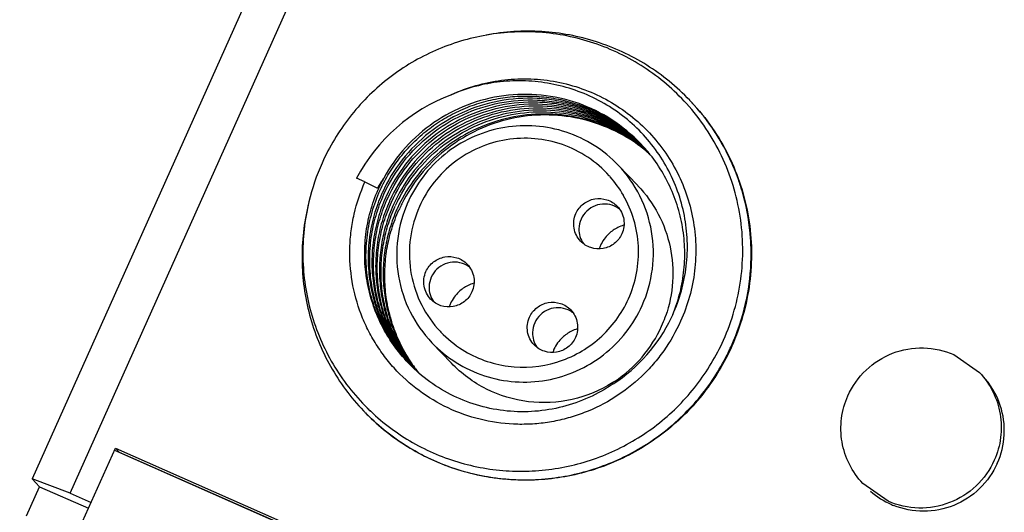
# Model space of a CAD drawing. Units: millimetres. Extents: x 2612 to 7098, y 1492 to 1912.
# Drawn here: x 6576 to 6597, y 1681 to 1691 of the extents above; entities that cross this region are included whole.
import ezdxf

# ---------------------------------------------------------------- set-up
doc = ezdxf.new("R2010")
doc.units = ezdxf.units.MM
doc.layers.add('02___PRT_ALL_AXES', color=7, linetype='Continuous')

msp = doc.modelspace()

# ---------------------------------------------------------------- linework, layer by layer
at = {"color": 7, "linetype": 'Continuous'}
for p, q in [((6583.069, 1697.259), (6575.928, 1681.302)), ((6576.755, 1680.986), (6583.896, 1696.943)), ((6590.237, 1689.535), (6590.23, 1689.543)), ((6590.241, 1689.531), (6590.237, 1689.535)), ((6589.169, 1688.591), (6589.165, 1688.594)), ((6589.245, 1688.505), (6589.25, 1688.5)), ((6589.355, 1688.376), (6589.353, 1688.378)), ((6588.677, 1688.129), (6589.102, 1687.683)), ((6583.168, 1687.764), (6582.986, 1687.844)), ((6583.168, 1687.764), (6583.439, 1687.631)), ((6584.623, 1684.265), (6585.048, 1683.819)), ((6591.136, 1684.192), (6591.138, 1684.195)), ((6575.659, 1677.32), (6577.74, 1681.971)), ((6577.72, 1681.925), (6586.813, 1677.91)), ((6577.74, 1681.971), (6577.822, 1681.885)), ((6577.74, 1681.971), (6586.833, 1677.955)), ((6577.822, 1681.885), (6586.815, 1677.914)), ((6575.928, 1681.302), (6576.091, 1681.13)), ((6576.755, 1680.986), (6575.928, 1681.302)), ((6575.807, 1680.495), (6576.091, 1681.13)), ((6576.091, 1681.13), (6577.154, 1680.661)), ((6576.755, 1680.986), (6577.21, 1680.785))]:
    msp.add_line(p, q, dxfattribs=at)
for centre, radius, start, end in [((6586.42, 1686.03), 3.883, 110.7115, 152.1499), ((6586.731, 1686.209), 4.833, 33.0076, 43.4304), ((6586.73, 1686.208), 4.834, 31.0709, 33.0089), ((6587.019, 1685.825), 3.464, 51.4376, 52.2664), ((6586.984, 1685.86), 3.466, 50.6182, 51.4483), ((6586.935, 1685.908), 3.468, 49.4838, 50.3137), ((6586.9, 1685.944), 3.468, 47.5289, 49.4927), ((6586.854, 1685.994), 3.468, 47.5295, 48.3593), ((6586.82, 1686.031), 3.467, 46.7042, 47.5354), ((6586.775, 1686.083), 3.463, 45.5767, 46.4056), ((6586.742, 1686.12), 3.461, 44.7482, 45.5785), ((6587.101, 1685.79), 3.429, 51.7251, 52.8648), ((6587.065, 1685.773), 3.467, 51.4227, 52.5506), ((6587.018, 1685.823), 3.466, 50.3072, 51.4375), ((6586.983, 1685.859), 3.467, 49.4862, 50.6182), ((6586.935, 1685.908), 3.468, 48.3528, 49.4838), ((6586.855, 1685.995), 3.466, 46.3992, 47.5295), ((6586.821, 1686.032), 3.464, 45.5721, 46.7043), ((6587.017, 1685.822), 3.468, 48.079, 50.3072), ((6586.982, 1685.858), 3.468, 47.5289, 49.4863), ((6586.935, 1685.908), 3.468, 47.5295, 48.3528), ((6586.901, 1685.945), 3.467, 46.7042, 47.5289), ((6586.723, 1686.204), 4.842, 19.4273, 31.0673), ((6587.1, 1685.789), 3.43, 49.7544, 51.7251), ((6587.064, 1685.773), 3.468, 49.4726, 51.4227), ((6586.936, 1685.909), 3.467, 47.1837, 47.5295), ((6587.101, 1685.789), 3.43, 48.9241, 49.7544), ((6587.064, 1685.773), 3.467, 48.7067, 49.4726), ((6586.632, 1686.208), 4.816, 155.8909, 166.5007), ((6586.305, 1685.938), 3.329, 144.9837, 149.4349), ((6586.653, 1686.191), 3.492, 151.6735, 155.8886), ((6586.712, 1686.2), 4.854, 16.3707, 19.4291), ((6586.639, 1686.197), 3.477, 155.8897, 156.2487), ((6586.708, 1686.1), 3.471, 155.6161, 155.9811), ((6586.789, 1686.014), 3.471, 155.6161, 155.9811), ((6586.951, 1685.843), 3.469, 152.4578, 155.614), ((6586.987, 1685.807), 3.47, 152.2108, 155.6138), ((6586.704, 1686.198), 4.863, 5.3299, 16.3645), ((6586.871, 1685.928), 3.471, 155.6161, 155.9811), ((6586.953, 1685.843), 3.471, 155.6161, 155.9811), ((6587.035, 1685.757), 3.471, 151.8673, 155.6134), ((6587.094, 1685.727), 3.491, 151.9186, 155.887), ((6586.64, 1686.187), 2.78, 154.8575, 155.8893), ((6588.374, 1686.736), 0.546, 52.6119, 65.9095), ((6587.035, 1685.757), 3.471, 155.6161, 155.9811), ((6589.021, 1686.052), 0.801, 106.5389, 116.0193), ((6588.366, 1686.73), 0.544, 178.4131, 214.6437), ((6589.025, 1686.046), 0.808, 116.0538, 133.2559), ((6586.689, 1686.197), 4.878, 1.6929, 5.33), ((6589.012, 1686.054), 0.793, 155.9004, 160.753), ((6586.677, 1686.197), 4.89, 350.9794, 1.6854), ((6585.113, 1685.474), 0.546, 52.6119, 65.9095), ((6585.765, 1684.783), 0.808, 116.0538, 133.2559), ((6585.761, 1684.79), 0.801, 106.5389, 116.0193), ((6585.106, 1685.467), 0.544, 178.4131, 214.6437), ((6586.666, 1686.199), 4.901, 347.2279, 350.9786), ((6585.752, 1684.791), 0.793, 155.9004, 160.753), ((6586.653, 1686.202), 4.913, 335.8904, 347.222), ((6587.364, 1684.48), 0.546, 52.6119, 65.9095), ((6586.657, 1686.322), 3.517, 302.911, 334.5284), ((6587.069, 1685.768), 2.795, 335.8954, 340.1682), ((6587.052, 1685.774), 2.813, 340.164, 340.6774), ((6587.356, 1684.473), 0.544, 178.4131, 214.6437), ((6588.015, 1683.789), 0.808, 116.0538, 133.2559), ((6588.011, 1683.796), 0.801, 106.5389, 116.0193), ((6587.049, 1685.778), 2.818, 303.3278, 335.8784), ((6588.002, 1683.797), 0.793, 155.9004, 160.753), ((6586.649, 1686.204), 4.918, 333.3574, 335.8451), ((6586.59, 1686.189), 3.427, 223.6236, 223.9546), ((6586.664, 1686.059), 3.391, 221.1782, 221.6239), ((6586.712, 1686.01), 3.391, 220.0229, 220.4688), ((6586.747, 1685.974), 3.391, 219.1767, 220.7743), ((6586.793, 1685.924), 3.39, 218.0214, 218.4672), ((6586.826, 1685.886), 3.388, 217.1757, 217.6214), ((6586.712, 1686.01), 3.391, 220.4688, 221.62), ((6586.871, 1685.835), 3.385, 216.0218, 216.467), ((6586.794, 1685.924), 3.391, 218.4673, 220.4674), ((6586.906, 1685.799), 3.386, 215.2655, 215.7017), ((6586.827, 1685.887), 3.39, 217.6214, 218.7728), ((6586.873, 1685.836), 3.388, 216.4671, 217.6176), ((6586.905, 1685.799), 3.385, 215.7018, 216.7721), ((6586.954, 1685.75), 3.387, 214.5721, 215.6982), ((6586.746, 1685.974), 3.391, 220.7743, 221.6225), ((6586.828, 1685.888), 3.391, 218.7727, 220.6983), ((6586.874, 1685.838), 3.39, 217.6176, 218.4659), ((6586.907, 1685.8), 3.388, 216.7721, 217.62), ((6586.952, 1685.749), 3.384, 215.6984, 215.8642), ((6586.952, 1685.749), 3.385, 215.8642, 216.4657), ((6586.989, 1685.714), 3.387, 214.8702, 215.7003), ((6586.875, 1685.839), 3.391, 218.4659, 219.6189), ((6586.909, 1685.801), 3.39, 217.6201, 218.7728), ((6586.955, 1685.751), 3.388, 216.4657, 217.6176), ((6586.987, 1685.713), 3.385, 215.7005, 216.7721), ((6586.91, 1685.802), 3.391, 218.7727, 219.4242), ((6586.956, 1685.752), 3.39, 217.6176, 218.4659), ((6586.989, 1685.714), 3.388, 216.7721, 217.62), ((6586.957, 1685.752), 3.391, 218.4659, 218.7167), ((6586.99, 1685.715), 3.389, 217.62, 218.1501), ((6587.056, 1685.768), 2.805, 302.3111, 303.3226), ((6595.344, 1682.355), 1.728, 18.3085, 43.6349), ((6586.634, 1686.117), 4.834, 223.6244, 224.3269), ((6586.632, 1686.114), 4.83, 224.3268, 225.8484), ((6586.629, 1686.094), 4.814, 224.1818, 225.5639), ((6586.549, 1686.199), 4.729, 225.2421, 226.4702), ((6595.329, 1682.351), 1.744, 335.8331, 18.2716), ((6586.629, 1686.111), 4.826, 225.8486, 226.487), ((6595.318, 1682.334), 1.739, 228.3958, 246.3508), ((6595.31, 1682.317), 1.72, 246.4032, 247.9028)]:
    msp.add_arc(centre, radius, start, end, dxfattribs=at)
at = {"color": 9, "linetype": 'Continuous'}
for centre, radius, start, end in [((6586.661, 1686.256), 2.451, 41.2763, 42.0702), ((6586.644, 1686.242), 2.474, 29.9392, 41.2534), ((6586.593, 1686.192), 2.455, 221.2773, 223.7148), ((6586.608, 1686.208), 2.477, 223.7351, 237.7072)]:
    msp.add_arc(centre, radius, start, end, dxfattribs=at)
at = {"color": 7, "linetype": 'Continuous'}
for points, knots in [([(6585.741, 1690.946), (6585.551, 1690.91), (6585.175, 1690.815), (6584.633, 1690.606), (6584.119, 1690.333), (6583.642, 1690), (6583.208, 1689.613), (6582.824, 1689.176), (6582.495, 1688.696), (6582.315, 1688.352), (6582.236, 1688.175)], [0, 0, 0, 0, 0.124856, 0.249796, 0.374803, 0.499853, 0.624924, 0.749985, 0.875025, 1, 1, 1, 1]), ([(6590.162, 1689.467), (6590.026, 1689.617), (6589.735, 1689.9), (6589.248, 1690.266), (6588.717, 1690.566), (6588.153, 1690.797), (6587.563, 1690.953), (6586.957, 1691.033), (6586.346, 1691.035), (6585.941, 1690.984), (6585.741, 1690.946)], [0, 0, 0, 0, 0.124769, 0.24956, 0.374402, 0.499316, 0.624324, 0.749438, 0.874663, 1, 1, 1, 1]), ([(6590.23, 1689.543), (6590.091, 1689.689), (6589.794, 1689.963), (6589.302, 1690.316), (6588.769, 1690.605), (6588.204, 1690.825), (6587.616, 1690.974), (6587.013, 1691.048), (6586.406, 1691.047), (6586.004, 1690.996), (6585.805, 1690.959)], [0, 0, 0, 0, 0.124765, 0.249556, 0.3744, 0.499319, 0.624329, 0.749444, 0.874668, 1, 1, 1, 1]), ([(6585.046, 1689.662), (6585.219, 1689.742), (6585.576, 1689.875), (6586.135, 1689.991), (6586.705, 1690.023), (6587.272, 1689.968), (6587.824, 1689.829), (6588.348, 1689.608), (6588.832, 1689.31), (6589.266, 1688.942), (6589.639, 1688.513), (6589.942, 1688.032), (6590.169, 1687.511), (6590.315, 1686.96), (6590.376, 1686.394), (6590.351, 1685.824), (6590.24, 1685.264), (6590.111, 1684.906), (6590.033, 1684.733)], [0, 0, 0, 0, 0.062713, 0.12537, 0.187964, 0.250491, 0.312955, 0.375364, 0.437732, 0.500076, 0.562416, 0.624772, 0.687163, 0.749604, 0.812105, 0.874674, 0.937307, 1, 1, 1, 1]), ([(6589.832, 1684.81), (6589.911, 1684.976), (6590.044, 1685.32), (6590.161, 1685.862), (6590.194, 1686.414), (6590.142, 1686.965), (6590.005, 1687.5), (6589.788, 1688.008), (6589.497, 1688.478), (6589.139, 1688.897), (6588.721, 1689.258), (6588.253, 1689.551), (6587.746, 1689.771), (6587.212, 1689.913), (6586.662, 1689.975), (6586.109, 1689.955), (6585.565, 1689.854), (6585.216, 1689.734), (6585.046, 1689.662)], [0, 0, 0, 0, 0.062628, 0.125227, 0.187786, 0.250297, 0.312761, 0.375184, 0.437586, 0.499977, 0.562369, 0.624772, 0.687203, 0.749679, 0.812201, 0.874767, 0.93737, 1, 1, 1, 1]), ([(6583.499, 1687.582), (6583.557, 1687.71), (6583.689, 1687.959), (6583.93, 1688.306), (6584.211, 1688.622), (6584.529, 1688.901), (6584.878, 1689.141), (6585.253, 1689.336), (6585.649, 1689.486), (6586.061, 1689.586), (6586.481, 1689.636), (6586.904, 1689.635), (6587.324, 1689.583), (6587.734, 1689.481), (6588.129, 1689.33), (6588.502, 1689.132), (6588.849, 1688.89), (6589.059, 1688.702), (6589.157, 1688.602)], [0, 0, 0, 0, 0.062367, 0.124805, 0.187288, 0.249817, 0.312377, 0.374958, 0.437542, 0.50012, 0.562684, 0.62523, 0.687752, 0.750246, 0.812706, 0.875144, 0.937575, 1, 1, 1, 1]), ([(6589.164, 1688.592), (6589.065, 1688.69), (6588.854, 1688.873), (6588.507, 1689.108), (6588.134, 1689.299), (6587.741, 1689.444), (6587.333, 1689.54), (6586.778, 1689.603), (6586.075, 1689.556), (6585.271, 1689.301), (6584.549, 1688.863), (6583.953, 1688.267), (6583.661, 1687.786), (6583.546, 1687.533)], [0, 0, 0, 0, 0.062495, 0.124997, 0.187507, 0.250039, 0.312604, 0.375197, 0.500225, 0.625302, 0.750355, 0.875279, 1, 1, 1, 1]), ([(6589.165, 1688.594), (6588.977, 1688.791), (6588.553, 1689.143), (6587.812, 1689.505), (6587.007, 1689.684), (6586.181, 1689.671), (6585.38, 1689.466), (6584.649, 1689.08), (6584.028, 1688.537), (6583.709, 1688.087), (6583.579, 1687.848)], [0, 0, 0, 0, 0.124843, 0.249717, 0.374702, 0.499792, 0.624941, 0.750088, 0.875136, 1, 1, 1, 1]), ([(6583.581, 1687.497), (6583.695, 1687.748), (6583.984, 1688.225), (6584.574, 1688.818), (6585.288, 1689.256), (6586.085, 1689.515), (6586.782, 1689.567), (6587.333, 1689.51), (6587.739, 1689.418), (6588.131, 1689.279), (6588.503, 1689.093), (6588.851, 1688.865), (6589.063, 1688.686), (6589.163, 1688.591)], [0, 0, 0, 0, 0.124717, 0.24964, 0.374693, 0.499771, 0.624801, 0.687396, 0.749962, 0.812497, 0.875006, 0.937506, 1, 1, 1, 1]), ([(6589.16, 1688.588), (6589.059, 1688.68), (6588.846, 1688.853), (6588.498, 1689.073), (6588.127, 1689.25), (6587.737, 1689.382), (6587.334, 1689.468), (6586.787, 1689.517), (6586.098, 1689.458), (6585.312, 1689.195), (6584.608, 1688.757), (6584.027, 1688.169), (6583.741, 1687.696), (6583.628, 1687.447)], [0, 0, 0, 0, 0.062493, 0.124993, 0.187502, 0.250038, 0.312605, 0.375199, 0.500233, 0.625312, 0.750362, 0.875281, 1, 1, 1, 1]), ([(6583.663, 1687.411), (6583.775, 1687.658), (6584.058, 1688.127), (6584.633, 1688.713), (6585.33, 1689.15), (6586.108, 1689.416), (6586.927, 1689.493), (6587.741, 1689.379), (6588.505, 1689.079), (6588.955, 1688.765), (6589.158, 1688.585)], [0, 0, 0, 0, 0.124796, 0.249795, 0.374926, 0.500086, 0.625203, 0.750233, 0.875146, 1, 1, 1, 1]), ([(6589.153, 1688.581), (6588.949, 1688.755), (6588.499, 1689.057), (6587.738, 1689.342), (6586.931, 1689.444), (6586.122, 1689.358), (6585.354, 1689.089), (6584.668, 1688.652), (6584.1, 1688.07), (6583.821, 1687.606), (6583.71, 1687.361)], [0, 0, 0, 0, 0.124856, 0.249773, 0.374807, 0.499926, 0.625085, 0.75021, 0.875204, 1, 1, 1, 1]), ([(6583.744, 1687.325), (6583.854, 1687.568), (6584.131, 1688.029), (6584.693, 1688.607), (6585.372, 1689.044), (6586.132, 1689.316), (6586.934, 1689.407), (6587.736, 1689.314), (6588.494, 1689.04), (6588.945, 1688.747), (6589.15, 1688.577)], [0, 0, 0, 0, 0.124792, 0.249783, 0.374907, 0.500065, 0.625184, 0.750222, 0.875145, 1, 1, 1, 1]), ([(6590.965, 1684.321), (6591.059, 1684.531), (6591.217, 1684.965), (6591.358, 1685.642), (6591.401, 1686.332), (6591.344, 1687.021), (6591.189, 1687.693), (6590.938, 1688.335), (6590.598, 1688.934), (6590.315, 1689.297), (6590.162, 1689.467)], [0, 0, 0, 0, 0.125392, 0.250671, 0.375827, 0.500856, 0.625766, 0.750575, 0.875309, 1, 1, 1, 1]), ([(6590.27, 1689.5), (6590.593, 1689.155), (6591.14, 1688.363), (6591.579, 1686.992), (6591.603, 1685.549), (6591.34, 1684.62), (6591.146, 1684.186)], [0, 0, 0, 0, 0.24941, 0.499125, 0.749294, 1, 1, 1, 1]), ([(6589.144, 1688.57), (6588.944, 1688.73), (6588.507, 1689.005), (6587.779, 1689.263), (6587.01, 1689.355), (6586.24, 1689.277), (6585.506, 1689.033), (6584.842, 1688.635), (6584.281, 1688.103), (6583.993, 1687.674), (6583.875, 1687.447)], [0, 0, 0, 0, 0.124846, 0.249758, 0.37478, 0.499884, 0.625028, 0.750149, 0.875158, 1, 1, 1, 1]), ([(6583.917, 1687.424), (6584.035, 1687.648), (6584.321, 1688.071), (6584.876, 1688.598), (6585.532, 1688.992), (6586.258, 1689.237), (6587.02, 1689.318), (6587.78, 1689.233), (6588.504, 1688.986), (6588.939, 1688.719), (6589.139, 1688.565)], [0, 0, 0, 0, 0.124841, 0.249849, 0.374969, 0.500111, 0.625214, 0.750239, 0.875156, 1, 1, 1, 1]), ([(6589.173, 1688.526), (6588.973, 1688.678), (6588.539, 1688.941), (6587.82, 1689.185), (6587.064, 1689.269), (6586.307, 1689.187), (6585.585, 1688.945), (6584.932, 1688.555), (6584.379, 1688.034), (6584.092, 1687.615), (6583.974, 1687.393)], [0, 0, 0, 0, 0.124844, 0.24976, 0.374785, 0.499889, 0.625028, 0.750144, 0.875155, 1, 1, 1, 1]), ([(6589.171, 1688.524), (6588.973, 1688.674), (6588.542, 1688.932), (6587.828, 1689.169), (6587.078, 1689.248), (6586.328, 1689.163), (6585.613, 1688.92), (6584.966, 1688.529), (6584.416, 1688.009), (6584.132, 1687.592), (6584.014, 1687.371)], [0, 0, 0, 0, 0.124501, 0.249133, 0.373941, 0.498938, 0.624103, 0.749383, 0.874704, 1, 1, 1, 1]), ([(6588.677, 1688.129), (6588.522, 1688.291), (6588.17, 1688.58), (6587.554, 1688.872), (6586.884, 1689.007), (6586.202, 1688.976), (6585.545, 1688.783), (6584.954, 1688.438), (6584.462, 1687.961), (6584.22, 1687.573), (6584.124, 1687.369)], [0, 0, 0, 0, 0.124575, 0.249276, 0.374075, 0.499057, 0.624196, 0.749434, 0.874739, 1, 1, 1, 1]), ([(6589.866, 1684.881), (6589.928, 1685.035), (6590.032, 1685.353), (6590.117, 1685.846), (6590.132, 1686.346), (6590.075, 1686.842), (6589.948, 1687.326), (6589.753, 1687.786), (6589.495, 1688.213), (6589.283, 1688.47), (6589.169, 1688.591)], [0, 0, 0, 0, 0.125183, 0.250317, 0.375409, 0.500434, 0.625389, 0.750279, 0.875146, 1, 1, 1, 1]), ([(6590.033, 1684.733), (6589.933, 1684.508), (6589.748, 1684.183), (6589.443, 1683.795), (6589.102, 1683.437), (6588.612, 1683.055), (6588.058, 1682.776), (6587.589, 1682.62), (6587.228, 1682.538), (6586.861, 1682.492), (6586.368, 1682.479), (6585.755, 1682.553), (6585.051, 1682.784), (6584.406, 1683.148), (6583.939, 1683.551), (6583.619, 1683.923), (6583.408, 1684.225), (6583.227, 1684.546), (6583.029, 1684.996), (6582.867, 1685.592), (6582.824, 1686.209), (6582.863, 1686.7), (6582.949, 1687.186), (6583.068, 1687.539), (6583.168, 1687.764)], [0, 0, 0, 0, 0.062658, 0.094035, 0.125418, 0.188107, 0.250762, 0.282105, 0.31343, 0.344736, 0.37602, 0.438448, 0.500796, 0.563084, 0.625338, 0.656502, 0.68767, 0.718846, 0.750034, 0.812384, 0.874814, 0.906098, 0.937403, 1, 1, 1, 1]), ([(6589.102, 1687.682), (6589.277, 1687.499), (6589.577, 1687.081), (6589.839, 1686.358), (6589.895, 1685.589), (6589.792, 1685.084), (6589.707, 1684.844)], [0, 0, 0, 0, 0.249433, 0.49913, 0.749217, 1, 1, 1, 1]), ([(6584.11, 1683.825), (6583.994, 1683.947), (6583.779, 1684.209), (6583.518, 1684.644), (6583.324, 1685.114), (6583.2, 1685.607), (6583.151, 1686.113), (6583.175, 1686.622), (6583.274, 1687.122), (6583.388, 1687.443), (6583.457, 1687.598)], [0, 0, 0, 0, 0.124696, 0.24943, 0.374236, 0.499141, 0.624166, 0.74932, 0.8746, 1, 1, 1, 1]), ([(6584.11, 1683.825), (6583.995, 1683.947), (6583.784, 1684.209), (6583.529, 1684.644), (6583.34, 1685.112), (6583.222, 1685.604), (6583.178, 1686.108), (6583.208, 1686.614), (6583.312, 1687.111), (6583.429, 1687.429), (6583.499, 1687.582)], [0, 0, 0, 0, 0.124524, 0.249127, 0.373857, 0.498713, 0.623722, 0.748928, 0.874356, 1, 1, 1, 1]), ([(6583.537, 1687.513), (6583.47, 1687.362), (6583.357, 1687.051), (6583.256, 1686.565), (6583.226, 1686.07), (6583.266, 1685.577), (6583.377, 1685.096), (6583.556, 1684.636), (6583.8, 1684.207), (6584.001, 1683.947), (6584.111, 1683.826)], [0, 0, 0, 0, 0.125636, 0.251053, 0.376258, 0.50127, 0.626131, 0.750871, 0.875478, 1, 1, 1, 1]), ([(6584.112, 1683.827), (6584.005, 1683.949), (6583.809, 1684.21), (6583.573, 1684.639), (6583.401, 1685.098), (6583.296, 1685.577), (6583.26, 1686.067), (6583.295, 1686.557), (6583.399, 1687.039), (6583.513, 1687.347), (6583.581, 1687.497)], [0, 0, 0, 0, 0.124517, 0.249127, 0.373866, 0.498726, 0.623739, 0.748945, 0.874368, 1, 1, 1, 1]), ([(6583.619, 1687.427), (6583.554, 1687.281), (6583.444, 1686.979), (6583.343, 1686.508), (6583.308, 1686.029), (6583.34, 1685.55), (6583.439, 1685.081), (6583.602, 1684.631), (6583.826, 1684.209), (6584.013, 1683.951), (6584.115, 1683.829)], [0, 0, 0, 0, 0.125623, 0.251036, 0.37624, 0.501256, 0.626119, 0.750864, 0.875482, 1, 1, 1, 1]), ([(6581.934, 1687.269), (6581.887, 1687.073), (6581.817, 1686.673), (6581.787, 1686.066), (6581.832, 1685.461), (6581.952, 1684.866), (6582.145, 1684.291), (6582.408, 1683.745), (6582.737, 1683.237), (6582.997, 1682.927), (6583.136, 1682.782)], [0, 0, 0, 0, 0.125327, 0.250552, 0.375667, 0.500679, 0.625598, 0.750443, 0.875235, 1, 1, 1, 1]), ([(6581.949, 1687.333), (6581.902, 1687.135), (6581.832, 1686.732), (6581.805, 1686.121), (6581.856, 1685.511), (6581.984, 1684.913), (6582.188, 1684.338), (6582.463, 1683.793), (6582.806, 1683.288), (6583.076, 1682.984), (6583.22, 1682.841)], [0, 0, 0, 0, 0.125332, 0.25056, 0.375674, 0.500682, 0.625597, 0.750439, 0.875231, 1, 1, 1, 1]), ([(6584.118, 1683.832), (6584.018, 1683.954), (6583.836, 1684.212), (6583.619, 1684.635), (6583.463, 1685.084), (6583.37, 1685.55), (6583.343, 1686.026), (6583.382, 1686.501), (6583.486, 1686.967), (6583.597, 1687.266), (6583.663, 1687.411)], [0, 0, 0, 0, 0.124516, 0.249136, 0.373879, 0.498741, 0.623758, 0.748963, 0.874382, 1, 1, 1, 1]), ([(6583.701, 1687.341), (6583.638, 1687.199), (6583.53, 1686.907), (6583.429, 1686.452), (6583.391, 1685.988), (6583.415, 1685.524), (6583.501, 1685.068), (6583.649, 1684.628), (6583.854, 1684.212), (6584.027, 1683.957), (6584.122, 1683.835)], [0, 0, 0, 0, 0.125609, 0.251017, 0.37622, 0.501239, 0.626105, 0.750853, 0.875481, 1, 1, 1, 1]), ([(6584.126, 1683.839), (6584.034, 1683.961), (6583.866, 1684.217), (6583.667, 1684.632), (6583.526, 1685.07), (6583.445, 1685.524), (6583.426, 1685.985), (6583.469, 1686.445), (6583.572, 1686.896), (6583.681, 1687.185), (6583.744, 1687.325)], [0, 0, 0, 0, 0.124517, 0.249148, 0.373895, 0.498759, 0.623779, 0.748982, 0.874397, 1, 1, 1, 1]), ([(6583.783, 1687.255), (6583.721, 1687.118), (6583.617, 1686.836), (6583.516, 1686.396), (6583.474, 1685.947), (6583.491, 1685.497), (6583.566, 1685.054), (6583.698, 1684.625), (6583.886, 1684.218), (6584.045, 1683.965), (6584.133, 1683.844)], [0, 0, 0, 0, 0.125594, 0.250997, 0.376197, 0.50122, 0.626088, 0.750839, 0.875478, 1, 1, 1, 1]), ([(6584.141, 1683.844), (6584.056, 1683.965), (6583.901, 1684.218), (6583.719, 1684.626), (6583.592, 1685.053), (6583.522, 1685.494), (6583.51, 1685.941), (6583.556, 1686.387), (6583.659, 1686.823), (6583.765, 1687.103), (6583.826, 1687.239)], [0, 0, 0, 0, 0.124522, 0.249162, 0.373911, 0.498778, 0.623801, 0.749002, 0.874411, 1, 1, 1, 1]), ([(6584.103, 1687.323), (6583.991, 1687.073), (6583.84, 1686.537), (6583.857, 1685.706), (6584.115, 1684.916), (6584.435, 1684.462), (6584.623, 1684.265)], [0, 0, 0, 0, 0.250566, 0.500694, 0.750444, 1, 1, 1, 1]), ([(6587.755, 1687.075), (6587.792, 1687.156), (6587.906, 1687.303), (6588.16, 1687.415), (6588.436, 1687.397), (6588.593, 1687.297), (6588.654, 1687.233)], [0, 0, 0, 0, 0.25075, 0.501198, 0.750943, 1, 1, 1, 1]), ([(6588.596, 1687.235), (6588.531, 1687.264), (6588.387, 1687.296), (6588.171, 1687.258), (6587.984, 1687.141), (6587.899, 1687.02), (6587.87, 1686.955)], [0, 0, 0, 0, 0.249237, 0.499142, 0.749564, 1, 1, 1, 1]), ([(6588.654, 1687.233), (6588.727, 1687.157), (6588.829, 1686.955), (6588.799, 1686.73), (6588.756, 1686.633)], [0, 0, 0, 0, 0.49898, 1, 1, 1, 1]), ([(6583.864, 1687.17), (6583.805, 1687.036), (6583.702, 1686.76), (6583.602, 1686.331), (6583.557, 1685.894), (6583.569, 1685.455), (6583.636, 1685.021), (6583.758, 1684.6), (6583.933, 1684.199), (6584.083, 1683.948), (6584.165, 1683.828)], [0, 0, 0, 0, 0.125583, 0.250982, 0.37618, 0.501204, 0.626074, 0.750827, 0.875473, 1, 1, 1, 1]), ([(6584.21, 1683.778), (6584.126, 1683.898), (6583.973, 1684.151), (6583.795, 1684.556), (6583.671, 1684.982), (6583.603, 1685.42), (6583.592, 1685.865), (6583.638, 1686.307), (6583.741, 1686.74), (6583.847, 1687.019), (6583.908, 1687.154)], [0, 0, 0, 0, 0.124524, 0.249165, 0.373915, 0.498782, 0.623806, 0.749006, 0.874415, 1, 1, 1, 1]), ([(6587.857, 1686.475), (6587.784, 1686.551), (6587.682, 1686.753), (6587.712, 1686.978), (6587.755, 1687.075)], [0, 0, 0, 0, 0.49898, 1, 1, 1, 1]), ([(6588.756, 1686.633), (6588.719, 1686.552), (6588.605, 1686.405), (6588.351, 1686.293), (6588.075, 1686.311), (6587.918, 1686.411), (6587.857, 1686.475)], [0, 0, 0, 0, 0.25075, 0.501198, 0.750943, 1, 1, 1, 1]), ([(6584.495, 1685.812), (6584.531, 1685.893), (6584.646, 1686.04), (6584.899, 1686.152), (6585.175, 1686.134), (6585.332, 1686.035), (6585.393, 1685.971)], [0, 0, 0, 0, 0.25075, 0.501198, 0.750943, 1, 1, 1, 1]), ([(6585.336, 1685.972), (6585.271, 1686.001), (6585.127, 1686.033), (6584.91, 1685.995), (6584.724, 1685.878), (6584.639, 1685.757), (6584.61, 1685.692)], [0, 0, 0, 0, 0.249237, 0.499142, 0.749564, 1, 1, 1, 1]), ([(6585.393, 1685.971), (6585.466, 1685.894), (6585.569, 1685.692), (6585.539, 1685.467), (6585.495, 1685.37)], [0, 0, 0, 0, 0.49898, 1, 1, 1, 1]), ([(6584.597, 1685.212), (6584.524, 1685.288), (6584.422, 1685.49), (6584.452, 1685.715), (6584.495, 1685.812)], [0, 0, 0, 0, 0.49898, 1, 1, 1, 1]), ([(6585.495, 1685.37), (6585.459, 1685.289), (6585.344, 1685.142), (6585.091, 1685.03), (6584.815, 1685.048), (6584.658, 1685.148), (6584.597, 1685.212)], [0, 0, 0, 0, 0.25075, 0.501198, 0.750943, 1, 1, 1, 1]), ([(6586.745, 1684.818), (6586.782, 1684.899), (6586.896, 1685.046), (6587.15, 1685.159), (6587.426, 1685.14), (6587.583, 1685.041), (6587.644, 1684.977)], [0, 0, 0, 0, 0.25075, 0.501198, 0.750943, 1, 1, 1, 1]), ([(6587.586, 1684.978), (6587.521, 1685.007), (6587.378, 1685.039), (6587.161, 1685.002), (6586.974, 1684.884), (6586.889, 1684.764), (6586.86, 1684.698)], [0, 0, 0, 0, 0.249237, 0.499142, 0.749564, 1, 1, 1, 1]), ([(6587.644, 1684.977), (6587.717, 1684.9), (6587.819, 1684.698), (6587.789, 1684.474), (6587.746, 1684.377)], [0, 0, 0, 0, 0.49898, 1, 1, 1, 1]), ([(6586.847, 1684.218), (6586.774, 1684.294), (6586.672, 1684.497), (6586.702, 1684.721), (6586.745, 1684.818)], [0, 0, 0, 0, 0.49898, 1, 1, 1, 1]), ([(6583.293, 1682.771), (6583.43, 1682.64), (6583.721, 1682.395), (6584.199, 1682.082), (6584.711, 1681.829), (6585.251, 1681.639), (6585.809, 1681.515), (6586.379, 1681.458), (6586.951, 1681.47), (6587.519, 1681.55), (6588.074, 1681.697), (6588.608, 1681.909), (6589.113, 1682.183), (6589.582, 1682.514), (6590.008, 1682.899), (6590.386, 1683.332), (6590.71, 1683.807), (6590.887, 1684.147), (6590.965, 1684.321)], [0, 0, 0, 0, 0.062238, 0.124493, 0.186778, 0.2491, 0.311469, 0.373888, 0.436359, 0.498882, 0.561453, 0.624065, 0.686708, 0.749373, 0.812047, 0.874716, 0.937374, 1, 1, 1, 1]), ([(6587.746, 1684.377), (6587.709, 1684.295), (6587.595, 1684.148), (6587.341, 1684.036), (6587.065, 1684.055), (6586.908, 1684.154), (6586.847, 1684.218)], [0, 0, 0, 0, 0.25075, 0.501198, 0.750943, 1, 1, 1, 1]), ([(6591.146, 1684.186), (6590.986, 1683.828), (6590.577, 1683.147), (6589.741, 1682.302), (6588.728, 1681.679), (6587.598, 1681.315), (6586.415, 1681.23), (6585.247, 1681.43), (6584.163, 1681.903), (6583.537, 1682.384), (6583.259, 1682.657)], [0, 0, 0, 0, 0.125292, 0.250646, 0.37596, 0.50114, 0.626131, 0.750912, 0.875511, 1, 1, 1, 1]), ([(6583.306, 1682.611), (6583.444, 1682.481), (6583.734, 1682.236), (6584.209, 1681.923), (6584.718, 1681.667), (6585.253, 1681.473), (6585.808, 1681.342), (6586.375, 1681.277), (6586.946, 1681.279), (6587.514, 1681.346), (6588.07, 1681.48), (6588.607, 1681.677), (6589.118, 1681.936), (6589.596, 1682.251), (6590.034, 1682.62), (6590.427, 1683.038), (6590.769, 1683.498), (6590.96, 1683.829), (6591.045, 1683.999)], [0, 0, 0, 0, 0.06224, 0.124497, 0.186781, 0.249102, 0.311468, 0.373883, 0.436349, 0.498866, 0.56143, 0.624035, 0.686674, 0.749337, 0.812011, 0.874686, 0.937348, 1, 1, 1, 1]), ([(6588.567, 1683.37), (6588.4, 1683.255), (6588.045, 1683.055), (6587.469, 1682.852), (6586.867, 1682.753), (6586.258, 1682.76), (6585.659, 1682.872), (6585.091, 1683.088), (6584.569, 1683.4), (6584.263, 1683.666), (6584.124, 1683.811)], [0, 0, 0, 0, 0.12544, 0.250775, 0.375985, 0.501042, 0.625947, 0.750717, 0.875386, 1, 1, 1, 1]), ([(6588.556, 1683.397), (6588.286, 1683.226), (6587.686, 1682.976), (6586.716, 1682.926), (6585.787, 1683.204), (6585.266, 1683.59), (6585.048, 1683.82)], [0, 0, 0, 0, 0.250776, 0.501028, 0.750703, 1, 1, 1, 1]), ([(6596.92, 1681.637), (6596.829, 1681.433), (6596.565, 1681.057), (6595.99, 1680.684), (6595.318, 1680.552), (6594.868, 1680.64), (6594.663, 1680.724)], [0, 0, 0, 0, 0.250441, 0.500798, 0.750725, 1, 1, 1, 1])]:
    msp.add_open_spline(points, degree=3, knots=knots, dxfattribs=at)
at = {"color": 9, "linetype": 'Continuous'}
for points, knots in [([(6588.481, 1687.898), (6588.343, 1688.05), (6588.028, 1688.322), (6587.471, 1688.599), (6586.861, 1688.73), (6586.238, 1688.706), (6585.638, 1688.53), (6585.098, 1688.212), (6584.653, 1687.773), (6584.436, 1687.415), (6584.352, 1687.226)], [0, 0, 0, 0, 0.124493, 0.249077, 0.373837, 0.49881, 0.623991, 0.749301, 0.874708, 1, 1, 1, 1]), ([(6589.196, 1685.073), (6589.308, 1685.322), (6589.459, 1685.858), (6589.441, 1686.689), (6589.184, 1687.478), (6588.865, 1687.931), (6588.677, 1688.129)], [0, 0, 0, 0, 0.250695, 0.500869, 0.75058, 1, 1, 1, 1]), ([(6588.899, 1685.219), (6589.057, 1685.573), (6589.209, 1686.366), (6588.98, 1687.141), (6588.787, 1687.476)], [0, 0, 0, 0, 0.50084, 1, 1, 1, 1]), ([(6584.352, 1687.226), (6584.256, 1687.011), (6584.123, 1686.55), (6584.127, 1685.834), (6584.332, 1685.149), (6584.592, 1684.749), (6584.747, 1684.572)], [0, 0, 0, 0, 0.250682, 0.500876, 0.750588, 1, 1, 1, 1]), ([(6584.623, 1684.265), (6584.779, 1684.101), (6585.135, 1683.81), (6585.757, 1683.518), (6586.433, 1683.386), (6587.122, 1683.422), (6587.782, 1683.624), (6588.375, 1683.98), (6588.864, 1684.469), (6589.103, 1684.864), (6589.196, 1685.073)], [0, 0, 0, 0, 0.124493, 0.249087, 0.373858, 0.49884, 0.624025, 0.749328, 0.874721, 1, 1, 1, 1]), ([(6585.284, 1684.114), (6585.583, 1683.925), (6586.272, 1683.675), (6587.362, 1683.768), (6588.318, 1684.302), (6588.754, 1684.895), (6588.899, 1685.219)], [0, 0, 0, 0, 0.249145, 0.499007, 0.74945, 1, 1, 1, 1])]:
    msp.add_open_spline(points, degree=3, knots=knots, dxfattribs=at)
at = {"color": 7, "linetype": 'Continuous'}
for points in [[(6587.87, 1686.955), (6587.841, 1686.889), (6587.824, 1686.817), (6587.822, 1686.745)], [(6588.471, 1686.635), (6588.395, 1686.562), (6588.331, 1686.474), (6588.288, 1686.378)], [(6584.61, 1685.692), (6584.58, 1685.626), (6584.564, 1685.554), (6584.562, 1685.482)], [(6585.211, 1685.372), (6585.134, 1685.299), (6585.071, 1685.211), (6585.028, 1685.115)], [(6586.86, 1684.698), (6586.831, 1684.633), (6586.814, 1684.56), (6586.812, 1684.488)], [(6587.461, 1684.378), (6587.385, 1684.306), (6587.321, 1684.217), (6587.278, 1684.121)]]:
    msp.add_open_spline(points, degree=3, dxfattribs=at)
at = {"layer": '02___PRT_ALL_AXES', "color": 7, "linetype": 'Continuous'}
for p, q in [((6595.978, 1684.004), (6596.53, 1683.616)), ((6594.549, 1680.812), (6593.997, 1681.201))]:
    msp.add_line(p, q, dxfattribs=at)
for points, knots in [([(6593.672, 1683.111), (6593.765, 1683.318), (6594.036, 1683.701), (6594.627, 1684.075), (6595.314, 1684.197), (6595.77, 1684.095), (6595.978, 1684.004)], [0, 0, 0, 0, 0.250409, 0.500817, 0.750746, 1, 1, 1, 1]), ([(6596.53, 1683.616), (6596.648, 1683.492), (6596.847, 1683.209), (6597.008, 1682.716), (6597.019, 1682.196), (6596.925, 1681.862), (6596.855, 1681.706)], [0, 0, 0, 0, 0.249486, 0.499052, 0.749478, 1, 1, 1, 1]), ([(6593.997, 1681.201), (6593.879, 1681.324), (6593.68, 1681.607), (6593.519, 1682.101), (6593.508, 1682.62), (6593.602, 1682.955), (6593.672, 1683.111)], [0, 0, 0, 0, 0.249486, 0.499052, 0.749478, 1, 1, 1, 1]), ([(6596.855, 1681.706), (6596.762, 1681.498), (6596.491, 1681.115), (6595.9, 1680.741), (6595.213, 1680.619), (6594.757, 1680.721), (6594.549, 1680.812)], [0, 0, 0, 0, 0.250409, 0.500817, 0.750746, 1, 1, 1, 1])]:
    msp.add_open_spline(points, degree=3, knots=knots, dxfattribs=at)

doc.saveas('drawing.dxf')
